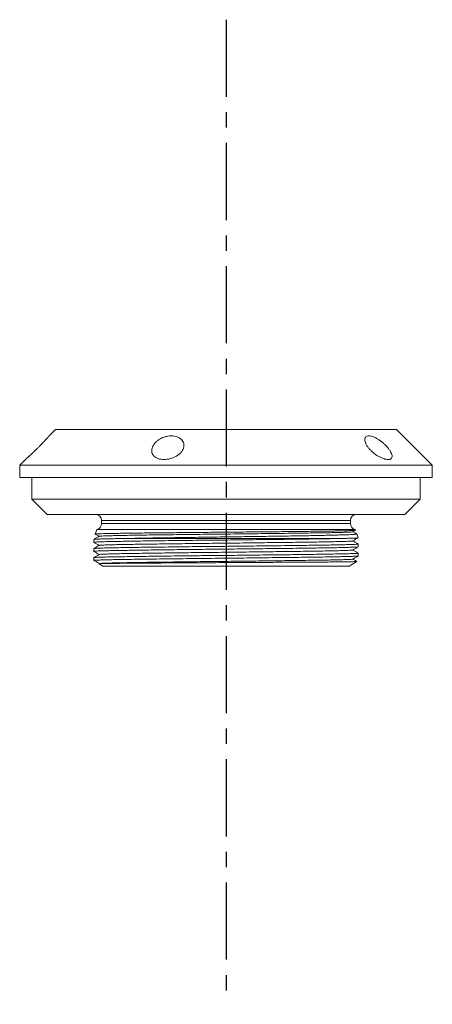
# Model space of a CAD drawing. Units: millimetres. Extents: x -34 to 34, y -87 to 75.
import ezdxf

# ---------------------------------------------------------------- set-up
doc = ezdxf.new("R2010")
doc.units = ezdxf.units.MM
doc.linetypes.add('CENTERX2', pattern=[20.32, 12.7, -2.54, 2.54, -2.54])

msp = doc.modelspace()

# ---------------------------------------------------------------- linework, layer by layer
at = {"color": 7, "linetype": 'CENTERX2'}
msp.add_line((0, 75.46), (0, -86.85), dxfattribs=at)
at = {"color": 7, "linetype": 'Continuous', "lineweight": 15}
for p, q in [((-28.1, 7.9), (-29.14, 6.86)), ((-28.1, 7.9), (28.1, 7.9)), ((34, 2), (28.1, 7.9)), ((-33.04, 2.96), (-34, 2)), ((-34, 2), (-34, 0)), ((-34, 2), (34, 2)), ((34, 0), (34, 2)), ((-34, 0), (34, 0)), ((-32, 0), (-32, -3.6)), ((32, -3.6), (32, 0)), ((-32, -3.6), (-29.5, -6.1)), ((-32, -3.6), (32, -3.6)), ((29.5, -6.1), (32, -3.6)), ((29.5, -6.1), (-29.5, -6.1)), ((-20.5, -7.1), (-20.5, -7.6)), ((20.5, -7.6), (20.5, -7.1)), ((-21.27, -8.57), (-21.54, -9.33)), ((-21.27, -8.57), (21.27, -8.57)), ((20.9, -8.96), (21.31, -8.72)), ((21.32, -8.71), (21.27, -8.57)), ((21.77, -9.95), (21.54, -9.32)), ((-21.8, -10.22), (-21.8, -10.69)), ((19.91, -10.04), (-15.27, -10.04)), ((21.8, -11.44), (21.8, -10.97)), ((-21.8, -11.72), (-21.8, -12.19)), ((21.8, -12.94), (21.8, -12.47)), ((-21.8, -13.22), (-21.8, -13.69)), ((-20.9, -14.2), (-20.93, -14.22)), ((-20.93, -14.23), (-20.3, -14.6)), ((20.3, -14.6), (-20.3, -14.6)), ((20.3, -14.6), (21.58, -13.86))]:
    msp.add_line(p, q, dxfattribs=at)
at = {"color": 8, "linetype": 'Continuous', "lineweight": 15}
for p, q in [((-20.5, -7.1), (20.5, -7.1)), ((-20.5, -7.6), (20.5, -7.6))]:
    msp.add_line(p, q, dxfattribs=at)
at = {"color": 7, "linetype": 'Continuous', "lineweight": 15}
for centre, start, end in [((-21.5, -7.1), 0, 90), ((21.5, -7.1), 90, 180), ((-21.5, -7.6), 283.0858, 0), ((21.5, -7.6), 180, 256.9142)]:
    msp.add_arc(centre, 1, start, end, dxfattribs=at)
for points, knots in [([(-29.14, 6.86), (-29.14, 6.86), (-29.15, 6.85), (-29.18, 6.81), (-29.24, 6.75), (-29.31, 6.66), (-29.41, 6.55), (-29.53, 6.42), (-29.67, 6.27), (-29.82, 6.1), (-29.99, 5.92), (-30.17, 5.73), (-30.37, 5.52), (-30.58, 5.31), (-30.79, 5.09), (-31.01, 4.87), (-31.24, 4.65), (-31.4, 4.48), (-31.57, 4.33), (-31.73, 4.17), (-31.89, 4.02), (-32.09, 3.83), (-32.27, 3.66), (-32.44, 3.5), (-32.6, 3.36), (-32.73, 3.24), (-32.84, 3.14), (-32.93, 3.06), (-33, 3), (-33.03, 2.97), (-33.04, 2.96), (-33.04, 2.96), (-33.03, 2.96)], [0, 0, 0, 0, 0.025948, 0.078733, 0.105632, 0.13158, 0.184349, 0.21123, 0.237343, 0.290435, 0.317474, 0.343928, 0.397717, 0.425114, 0.451838, 0.506187, 0.533876, 0.5607, 0.587711, 0.615313, 0.64312, 0.669854, 0.724245, 0.75197, 0.778468, 0.832382, 0.859866, 0.886073, 0.939394, 0.966572, 0.992557, 1, 1, 1, 1]), ([(-10.21, 2.96), (-10.38, 2.96), (-10.55, 2.97), (-10.86, 3.02), (-11.02, 3.06), (-11.3, 3.15), (-11.43, 3.21), (-11.66, 3.34), (-11.77, 3.42), (-12.04, 3.68), (-12.16, 3.89), (-12.24, 4.23), (-12.25, 4.35), (-12.24, 4.6), (-12.22, 4.72), (-12.14, 4.98), (-12.08, 5.1), (-11.94, 5.35), (-11.86, 5.48), (-11.66, 5.72), (-11.54, 5.84), (-11.29, 6.05), (-11.16, 6.16), (-10.86, 6.35), (-10.71, 6.43), (-10.39, 6.58), (-10.22, 6.65), (-9.87, 6.75), (-9.7, 6.79), (-9.35, 6.84), (-9.18, 6.86), (-8.84, 6.86), (-8.67, 6.84), (-8.35, 6.79), (-8.2, 6.75), (-7.91, 6.65), (-7.78, 6.58), (-7.54, 6.43), (-7.43, 6.35), (-7.25, 6.16), (-7.17, 6.05), (-7.04, 5.84), (-7, 5.72), (-6.94, 5.48), (-6.93, 5.36), (-6.94, 5.11), (-6.96, 4.98), (-7.04, 4.72), (-7.09, 4.6), (-7.24, 4.35), (-7.32, 4.23), (-7.53, 4), (-7.64, 3.9), (-7.9, 3.69), (-8.04, 3.59), (-8.33, 3.42), (-8.49, 3.34), (-8.82, 3.21), (-8.99, 3.15), (-9.51, 3.01), (-9.87, 2.96), (-10.21, 2.96)], [0, 0, 0, 0, 0.03125, 0.03125, 0.0625, 0.0625, 0.09375, 0.09375, 0.125, 0.125, 0.1875, 0.1875, 0.21875, 0.21875, 0.25, 0.25, 0.28125, 0.28125, 0.3125, 0.3125, 0.34375, 0.34375, 0.375, 0.375, 0.40625, 0.40625, 0.4375, 0.4375, 0.46875, 0.46875, 0.5, 0.5, 0.53125, 0.53125, 0.5625, 0.5625, 0.59375, 0.59375, 0.625, 0.625, 0.65625, 0.65625, 0.6875, 0.6875, 0.71875, 0.71875, 0.75, 0.75, 0.78125, 0.78125, 0.8125, 0.8125, 0.84375, 0.84375, 0.875, 0.875, 0.90625, 0.90625, 0.9375, 0.9375, 1, 1, 1, 1]), ([(26.73, 2.96), (26.62, 2.96), (26.51, 2.97), (26.26, 3.02), (26.12, 3.06), (25.85, 3.15), (25.7, 3.21), (25.41, 3.34), (25.25, 3.42), (24.81, 3.68), (24.51, 3.89), (24.1, 4.23), (23.97, 4.35), (23.72, 4.6), (23.61, 4.72), (23.4, 4.98), (23.31, 5.1), (23.15, 5.35), (23.09, 5.48), (22.98, 5.72), (22.94, 5.84), (22.89, 6.05), (22.88, 6.16), (22.89, 6.35), (22.9, 6.43), (22.97, 6.58), (23.01, 6.65), (23.13, 6.75), (23.21, 6.79), (23.37, 6.84), (23.47, 6.86), (23.68, 6.86), (23.79, 6.84), (24.04, 6.79), (24.17, 6.75), (24.44, 6.65), (24.58, 6.58), (24.86, 6.43), (25.01, 6.35), (25.29, 6.16), (25.44, 6.05), (25.72, 5.84), (25.85, 5.72), (26.12, 5.48), (26.25, 5.36), (26.49, 5.11), (26.6, 4.98), (26.81, 4.72), (26.9, 4.6), (27.06, 4.35), (27.13, 4.23), (27.25, 4), (27.29, 3.9), (27.36, 3.69), (27.37, 3.59), (27.38, 3.42), (27.37, 3.34), (27.31, 3.21), (27.27, 3.15), (27.11, 3.01), (26.94, 2.96), (26.73, 2.96)], [0, 0, 0, 0, 0.03125, 0.03125, 0.0625, 0.0625, 0.09375, 0.09375, 0.125, 0.125, 0.1875, 0.1875, 0.21875, 0.21875, 0.25, 0.25, 0.28125, 0.28125, 0.3125, 0.3125, 0.34375, 0.34375, 0.375, 0.375, 0.40625, 0.40625, 0.4375, 0.4375, 0.46875, 0.46875, 0.5, 0.5, 0.53125, 0.53125, 0.5625, 0.5625, 0.59375, 0.59375, 0.625, 0.625, 0.65625, 0.65625, 0.6875, 0.6875, 0.71875, 0.71875, 0.75, 0.75, 0.78125, 0.78125, 0.8125, 0.8125, 0.84375, 0.84375, 0.875, 0.875, 0.90625, 0.90625, 0.9375, 0.9375, 1, 1, 1, 1]), ([(-20.9, -9.7), (-21.05, -9.79), (-21.35, -9.96), (-21.65, -10.13), (-21.8, -10.22)], [0, 0, 0, 0, 0.499999, 1, 1, 1, 1]), ([(21.31, -8.71), (21.3, -8.72), (21.27, -8.73), (21.11, -8.74), (20.87, -8.75), (20.54, -8.76), (20.11, -8.78), (19.6, -8.79), (19.01, -8.8), (18.33, -8.82), (17.51, -8.83), (16.51, -8.85), (15.31, -8.86), (13.96, -8.88), (12.47, -8.9), (10.88, -8.92), (9.24, -8.93), (7.56, -8.95), (5.87, -8.97), (4.14, -8.98), (2.38, -9), (0.6, -9.02), (-1.18, -9.03), (-2.95, -9.05), (-4.71, -9.06), (-6.43, -9.08), (-8.11, -9.1), (-9.73, -9.11), (-11.29, -9.13), (-12.77, -9.15), (-14.16, -9.16), (-15.45, -9.18), (-16.64, -9.2), (-17.72, -9.21), (-18.67, -9.23), (-19.5, -9.24), (-20.2, -9.26), (-20.75, -9.28), (-21.17, -9.29), (-21.43, -9.31), (-21.55, -9.32), (-21.54, -9.33), (-21.53, -9.33)], [0, 0, 0, 0, 0.020955, 0.041087, 0.061299, 0.082196, 0.103183, 0.12408, 0.145067, 0.165964, 0.186951, 0.213404, 0.24004, 0.268162, 0.296505, 0.324917, 0.353555, 0.380064, 0.406757, 0.433266, 0.459959, 0.486468, 0.513161, 0.53967, 0.566362, 0.592871, 0.619563, 0.646072, 0.672763, 0.699272, 0.725964, 0.752473, 0.779165, 0.805673, 0.832364, 0.858873, 0.885564, 0.912072, 0.938763, 0.965272, 0.991963, 1, 1, 1, 1]), ([(-21.53, -9.34), (-21.47, -9.38), (-21.26, -9.5), (-21.05, -9.62), (-20.9, -9.71)], [0, 0, 0, 0, 0.294219, 1, 1, 1, 1]), ([(-20.87, -9.7), (-20.87, -9.7), (-20.87, -9.69), (-20.66, -9.67), (-20.25, -9.64), (-19.62, -9.62), (-18.8, -9.6), (-17.79, -9.57), (-16.63, -9.55), (-15.32, -9.53), (-13.87, -9.5), (-12.28, -9.48), (-10.54, -9.46), (-8.7, -9.43), (-6.77, -9.41), (-4.79, -9.38), (-2.77, -9.36), (-0.75, -9.34), (1.28, -9.32), (3.31, -9.29), (5.33, -9.27), (7.31, -9.24), (9.22, -9.22), (11.02, -9.2), (12.71, -9.17), (14.26, -9.15), (15.68, -9.13), (16.96, -9.11), (18.08, -9.08), (19.04, -9.06), (19.81, -9.03), (20.38, -9.01), (20.74, -8.99), (20.9, -8.97), (20.88, -8.96), (20.88, -8.96)], [0, 0, 0, 0, 0.013503, 0.045062, 0.076933, 0.108962, 0.140993, 0.172869, 0.204436, 0.23555, 0.266654, 0.298213, 0.330083, 0.362113, 0.394144, 0.426019, 0.457587, 0.488701, 0.519805, 0.551364, 0.583234, 0.615263, 0.647295, 0.67917, 0.710737, 0.741852, 0.772956, 0.804514, 0.836385, 0.868414, 0.900445, 0.932321, 0.963888, 0.995003, 1, 1, 1, 1]), ([(-15.27, -10.04), (-14.99, -10.03), (-14.42, -10.02), (-13.35, -10), (-12.06, -9.98), (-10.51, -9.95), (-8.88, -9.93), (-7.19, -9.9), (-5.46, -9.88), (-3.69, -9.85), (-1.89, -9.83), (-0.08, -9.8), (1.72, -9.78), (3.51, -9.75), (5.28, -9.73), (7, -9.7), (8.68, -9.68), (10.3, -9.65), (11.84, -9.63), (13.31, -9.6), (14.68, -9.58), (15.94, -9.55), (17.1, -9.53), (18.02, -9.5), (18.74, -9.48), (19.31, -9.47), (19.81, -9.45), (20.33, -9.43), (20.82, -9.41), (21.22, -9.38), (21.46, -9.36), (21.56, -9.34), (21.54, -9.33), (21.53, -9.33)], [0, 0, 0, 0, 0.0229253, 0.0459167, 0.0813659, 0.1170612, 0.1525104, 0.1882057, 0.2236548, 0.2593501, 0.2947726, 0.3304408, 0.3657505, 0.4013054, 0.4366152, 0.4721701, 0.5074799, 0.5430348, 0.5783445, 0.6138994, 0.6491446, 0.6846342, 0.7198052, 0.7552205, 0.7788035, 0.8024596, 0.8263399, 0.8502962, 0.8854674, 0.9208829, 0.9560414, 0.9914439, 1, 1, 1, 1]), ([(21.53, -9.31), (21.47, -9.28), (21.26, -9.16), (21.05, -9.04), (20.9, -8.96)], [0, 0, 0, 0, 0.288409, 1, 1, 1, 1]), ([(-21.8, -10.69), (-21.65, -10.78), (-21.35, -10.95), (-21.05, -11.12), (-20.9, -11.21)], [0, 0, 0, 0, 0.504287, 1, 1, 1, 1]), ([(-20.9, -11.2), (-21.05, -11.29), (-21.35, -11.46), (-21.65, -11.63), (-21.8, -11.72)], [0, 0, 0, 0, 0.499999, 1, 1, 1, 1]), ([(-15.27, -10.04), (-15.5, -10.04), (-16.23, -10.05), (-17.35, -10.07), (-18.56, -10.09), (-19.6, -10.11), (-20.46, -10.14), (-21.12, -10.16), (-21.55, -10.19), (-21.78, -10.21), (-21.78, -10.22), (-21.78, -10.22)], [0, 0, 0, 0, 0.056979, 0.178431, 0.301649, 0.426071, 0.5511, 0.676123, 0.800526, 0.923713, 1, 1, 1, 1]), ([(-21.78, -10.69), (-21.78, -10.68), (-21.78, -10.67), (-21.55, -10.65), (-21.12, -10.62), (-20.46, -10.6), (-19.6, -10.58), (-18.56, -10.55), (-17.35, -10.53), (-15.98, -10.51), (-14.46, -10.48), (-12.8, -10.46), (-10.99, -10.44), (-9.07, -10.41), (-7.06, -10.39), (-4.99, -10.36), (-2.89, -10.34), (-0.78, -10.32), (1.34, -10.3), (3.46, -10.27), (5.57, -10.25), (7.63, -10.22), (9.62, -10.2), (11.5, -10.18), (13.26, -10.15), (14.89, -10.13), (16.39, -10.11), (17.75, -10.08), (18.95, -10.06), (19.59, -10.04), (19.91, -10.04)], [0, 0, 0, 0, 0.022372, 0.058333, 0.094649, 0.131145, 0.167642, 0.203962, 0.23993, 0.275382, 0.310824, 0.346786, 0.383101, 0.419597, 0.456095, 0.492415, 0.528383, 0.563835, 0.599277, 0.635238, 0.671554, 0.70805, 0.744548, 0.780867, 0.816835, 0.852288, 0.888585, 0.925423, 0.962623, 1, 1, 1, 1]), ([(21.78, -10.97), (21.78, -10.98), (21.81, -10.99), (21.63, -11.01), (21.26, -11.03), (20.66, -11.05), (19.86, -11.08), (18.87, -11.1), (17.69, -11.12), (16.36, -11.15), (14.88, -11.17), (13.26, -11.19), (11.5, -11.22), (9.62, -11.24), (7.63, -11.26), (5.57, -11.29), (3.46, -11.31), (1.34, -11.34), (-0.78, -11.36), (-2.89, -11.38), (-4.99, -11.4), (-7.06, -11.43), (-9.07, -11.45), (-10.99, -11.48), (-12.8, -11.5), (-14.46, -11.52), (-15.98, -11.55), (-17.35, -11.57), (-18.56, -11.59), (-19.6, -11.61), (-20.46, -11.64), (-21.12, -11.66), (-21.55, -11.69), (-21.78, -11.71), (-21.78, -11.72), (-21.78, -11.72)], [0, 0, 0, 0, 0.011372, 0.042097, 0.073269, 0.104746, 0.136377, 0.168006, 0.199479, 0.230645, 0.261361, 0.292086, 0.323258, 0.354735, 0.386365, 0.417995, 0.449468, 0.480634, 0.51135, 0.542075, 0.573247, 0.604723, 0.636354, 0.667984, 0.699457, 0.730623, 0.761339, 0.792064, 0.823235, 0.854712, 0.886343, 0.917972, 0.949446, 0.980612, 1, 1, 1, 1]), ([(-20.87, -11.2), (-20.87, -11.2), (-20.87, -11.19), (-20.66, -11.17), (-20.24, -11.14), (-19.61, -11.12), (-18.79, -11.1), (-17.79, -11.07), (-16.63, -11.05), (-15.32, -11.03), (-13.87, -11), (-12.27, -10.98), (-10.54, -10.96), (-8.7, -10.93), (-6.77, -10.91), (-4.78, -10.88), (-2.77, -10.86), (-0.75, -10.84), (1.28, -10.82), (3.32, -10.79), (5.34, -10.77), (7.32, -10.74), (9.22, -10.72), (11.03, -10.7), (12.71, -10.67), (14.26, -10.65), (15.68, -10.63), (16.96, -10.61), (18.09, -10.58), (19.04, -10.56), (19.81, -10.53), (20.38, -10.51), (20.74, -10.49), (20.9, -10.47), (20.88, -10.46), (20.88, -10.46)], [0, 0, 0, 0, 0.013613, 0.045162, 0.077022, 0.109041, 0.14106, 0.172924, 0.204479, 0.235581, 0.266675, 0.298224, 0.330084, 0.362103, 0.394122, 0.425986, 0.457541, 0.488643, 0.519737, 0.551286, 0.583146, 0.615165, 0.647184, 0.679048, 0.710603, 0.741706, 0.772799, 0.804348, 0.836208, 0.868226, 0.900246, 0.93211, 0.963665, 0.994768, 1, 1, 1, 1]), ([(21.75, -9.96), (21.75, -9.96), (21.75, -9.97), (21.56, -9.98), (21.18, -10), (20.63, -10.02), (20.14, -10.03), (19.91, -10.04)], [0, 0, 0, 0, 0.102627, 0.323294, 0.559063, 0.796959, 1, 1, 1, 1]), ([(20.9, -10.46), (21.05, -10.37), (21.33, -10.21), (21.62, -10.04), (21.75, -9.97)], [0, 0, 0, 0, 0.525725, 1, 1, 1, 1]), ([(21.8, -10.97), (21.65, -10.88), (21.35, -10.71), (21.05, -10.54), (20.9, -10.46)], [0, 0, 0, 0, 0.504158, 1, 1, 1, 1]), ([(-21.8, -12.19), (-21.65, -12.28), (-21.35, -12.45), (-21.05, -12.62), (-20.9, -12.71)], [0, 0, 0, 0, 0.504361, 1, 1, 1, 1]), ([(-20.9, -12.7), (-21.05, -12.79), (-21.35, -12.96), (-21.65, -13.13), (-21.8, -13.22)], [0, 0, 0, 0, 0.499999, 1, 1, 1, 1]), ([(-21.78, -12.19), (-21.78, -12.18), (-21.78, -12.17), (-21.55, -12.15), (-21.11, -12.12), (-20.46, -12.1), (-19.6, -12.08), (-18.55, -12.05), (-17.34, -12.03), (-15.98, -12.01), (-14.46, -11.98), (-12.79, -11.96), (-10.99, -11.94), (-9.06, -11.91), (-7.05, -11.89), (-4.98, -11.86), (-2.88, -11.84), (-0.77, -11.82), (1.34, -11.8), (3.46, -11.77), (5.57, -11.75), (7.64, -11.72), (9.63, -11.7), (11.51, -11.68), (13.27, -11.65), (14.88, -11.63), (16.36, -11.61), (17.69, -11.59), (18.87, -11.56), (19.86, -11.54), (20.66, -11.51), (21.26, -11.49), (21.63, -11.47), (21.81, -11.45), (21.78, -11.44), (21.78, -11.44)], [0, 0, 0, 0, 0.019477, 0.050644, 0.082118, 0.113748, 0.145379, 0.176855, 0.208025, 0.238748, 0.269466, 0.300633, 0.332107, 0.363737, 0.395367, 0.426843, 0.458014, 0.488737, 0.519455, 0.550622, 0.582096, 0.613725, 0.645356, 0.676832, 0.708003, 0.738726, 0.769444, 0.800611, 0.832084, 0.863714, 0.895345, 0.926821, 0.957992, 0.988715, 1, 1, 1, 1]), ([(21.78, -12.47), (21.78, -12.48), (21.81, -12.49), (21.63, -12.51), (21.26, -12.53), (20.66, -12.55), (19.86, -12.58), (18.87, -12.6), (17.69, -12.62), (16.36, -12.65), (14.88, -12.67), (13.27, -12.69), (11.51, -12.72), (9.63, -12.74), (7.64, -12.76), (5.57, -12.79), (3.46, -12.81), (1.34, -12.84), (-0.77, -12.86), (-2.88, -12.88), (-4.98, -12.9), (-7.05, -12.93), (-9.06, -12.95), (-10.99, -12.98), (-12.79, -13), (-14.46, -13.02), (-15.98, -13.05), (-17.34, -13.07), (-18.55, -13.09), (-19.6, -13.11), (-20.46, -13.14), (-21.11, -13.16), (-21.55, -13.19), (-21.78, -13.21), (-21.78, -13.22), (-21.78, -13.22)], [0, 0, 0, 0, 0.011285, 0.042008, 0.073179, 0.104655, 0.136286, 0.167916, 0.199389, 0.230556, 0.261274, 0.291997, 0.323168, 0.354644, 0.386275, 0.417904, 0.449378, 0.480545, 0.511263, 0.541986, 0.573157, 0.604633, 0.636263, 0.667893, 0.699367, 0.730534, 0.761252, 0.791975, 0.823145, 0.854621, 0.886252, 0.917882, 0.949356, 0.980523, 1, 1, 1, 1]), ([(-21.78, -13.69), (-21.78, -13.68), (-21.78, -13.67), (-21.55, -13.65), (-21.11, -13.62), (-20.45, -13.6), (-19.6, -13.58), (-18.55, -13.55), (-17.34, -13.53), (-15.97, -13.51), (-14.45, -13.48), (-12.79, -13.46), (-10.98, -13.44), (-9.06, -13.41), (-7.05, -13.39), (-4.98, -13.36), (-2.88, -13.34), (-0.77, -13.32), (1.35, -13.3), (3.47, -13.27), (5.58, -13.25), (7.64, -13.22), (9.63, -13.2), (11.52, -13.18), (13.27, -13.15), (14.89, -13.13), (16.36, -13.11), (17.7, -13.09), (18.87, -13.06), (19.87, -13.04), (20.67, -13.01), (21.26, -12.99), (21.64, -12.97), (21.81, -12.95), (21.78, -12.94), (21.78, -12.94)], [0, 0, 0, 0, 0.019566, 0.050734, 0.082209, 0.113839, 0.145469, 0.176945, 0.208114, 0.238835, 0.269555, 0.300723, 0.332198, 0.363828, 0.395458, 0.426933, 0.458103, 0.488825, 0.519544, 0.550712, 0.582186, 0.613816, 0.645447, 0.676922, 0.708092, 0.738814, 0.769533, 0.800701, 0.832175, 0.863805, 0.895435, 0.926911, 0.958081, 0.988803, 1, 1, 1, 1]), ([(-20.87, -12.7), (-20.87, -12.7), (-20.87, -12.69), (-20.66, -12.67), (-20.24, -12.64), (-19.61, -12.62), (-18.79, -12.6), (-17.79, -12.57), (-16.63, -12.55), (-15.32, -12.53), (-13.86, -12.5), (-12.27, -12.48), (-10.53, -12.46), (-8.69, -12.43), (-6.76, -12.41), (-4.78, -12.38), (-2.76, -12.36), (-0.74, -12.34), (1.29, -12.32), (3.32, -12.29), (5.34, -12.27), (7.32, -12.24), (9.23, -12.22), (11.03, -12.2), (12.72, -12.17), (14.27, -12.15), (15.68, -12.13), (16.96, -12.11), (18.09, -12.08), (19.04, -12.06), (19.81, -12.03), (20.38, -12.01), (20.74, -11.99), (20.9, -11.97), (20.88, -11.96), (20.88, -11.96)], [0, 0, 0, 0, 0.013599, 0.045148, 0.077007, 0.109024, 0.141042, 0.172904, 0.204456, 0.235555, 0.266649, 0.298198, 0.330057, 0.362075, 0.394093, 0.425954, 0.457506, 0.488606, 0.5197, 0.551248, 0.583108, 0.615125, 0.647143, 0.679004, 0.710557, 0.741656, 0.77275, 0.804299, 0.836158, 0.868175, 0.900193, 0.932055, 0.963607, 0.994707, 1, 1, 1, 1]), ([(20.9, -11.96), (21.05, -11.87), (21.35, -11.7), (21.65, -11.53), (21.8, -11.44)], [0, 0, 0, 0, 0.499999, 1, 1, 1, 1]), ([(21.8, -12.47), (21.65, -12.38), (21.35, -12.21), (21.05, -12.04), (20.9, -11.96)], [0, 0, 0, 0, 0.504191, 1, 1, 1, 1]), ([(20.9, -13.46), (21.05, -13.37), (21.35, -13.2), (21.65, -13.03), (21.8, -12.94)], [0, 0, 0, 0, 0.499999, 1, 1, 1, 1]), ([(-21.76, -13.67), (-21.61, -13.76), (-21.31, -13.93), (-21.01, -14.1), (-20.86, -14.19)], [0, 0, 0, 0, 0.5, 1, 1, 1, 1]), ([(-20.92, -14.23), (-20.92, -14.23), (-20.92, -14.22), (-20.75, -14.21), (-20.43, -14.2), (-19.97, -14.19), (-19.37, -14.18), (-18.64, -14.17), (-17.78, -14.16), (-16.8, -14.15), (-15.7, -14.14), (-14.49, -14.13), (-13.18, -14.12), (-11.78, -14.11), (-10.31, -14.1), (-8.75, -14.09), (-7.15, -14.08), (-5.48, -14.07), (-3.79, -14.06), (-2.06, -14.05), (-0.32, -14.04), (1.43, -14.03), (3.16, -14.02), (4.88, -14.01), (6.56, -14), (8.21, -13.99), (9.79, -13.98), (11.32, -13.97), (12.77, -13.96), (14.14, -13.96), (15.41, -13.95), (16.59, -13.94), (17.65, -13.93), (18.6, -13.92), (19.43, -13.91), (20.13, -13.9), (20.7, -13.89), (21.14, -13.88), (21.43, -13.87), (21.58, -13.86), (21.57, -13.86), (21.57, -13.85)], [0, 0, 0, 0, 0.01593, 0.042089, 0.068428, 0.094587, 0.120926, 0.147085, 0.173424, 0.199582, 0.225922, 0.25208, 0.278417, 0.304575, 0.330911, 0.357069, 0.383405, 0.409564, 0.4359, 0.462058, 0.488394, 0.514552, 0.540885, 0.567043, 0.593376, 0.619534, 0.645867, 0.672025, 0.698358, 0.724516, 0.750848, 0.777006, 0.803336, 0.829493, 0.855824, 0.881981, 0.908311, 0.934469, 0.960799, 0.986956, 1, 1, 1, 1]), ([(-20.87, -14.2), (-20.87, -14.2), (-20.87, -14.19), (-20.66, -14.17), (-20.24, -14.14), (-19.61, -14.12), (-18.79, -14.1), (-17.79, -14.07), (-16.62, -14.05), (-15.31, -14.03), (-13.86, -14), (-12.26, -13.98), (-10.53, -13.96), (-8.69, -13.93), (-6.76, -13.91), (-4.77, -13.88), (-2.76, -13.86), (-0.73, -13.84), (1.29, -13.82), (3.33, -13.79), (5.35, -13.77), (7.33, -13.74), (9.23, -13.72), (11.04, -13.7), (12.72, -13.67), (14.27, -13.65), (15.69, -13.63), (16.97, -13.61), (18.09, -13.58), (19.05, -13.56), (19.81, -13.53), (20.39, -13.51), (20.74, -13.49), (20.9, -13.47), (20.88, -13.46), (20.88, -13.46)], [0, 0, 0, 0, 0.013634, 0.045201, 0.077078, 0.109113, 0.141148, 0.173026, 0.204594, 0.235709, 0.266821, 0.298388, 0.330265, 0.3623, 0.394335, 0.426213, 0.457781, 0.488896, 0.520008, 0.551575, 0.583452, 0.615487, 0.647522, 0.6794, 0.710969, 0.742084, 0.773196, 0.804762, 0.836639, 0.868674, 0.900709, 0.932587, 0.964156, 0.995271, 1, 1, 1, 1]), ([(21.58, -13.85), (21.5, -13.8), (21.28, -13.67), (21.05, -13.54), (20.9, -13.46)], [0, 0, 0, 0, 0.346522, 1, 1, 1, 1])]:
    msp.add_open_spline(points, degree=3, knots=knots, dxfattribs=at)

doc.saveas('drawing.dxf')
